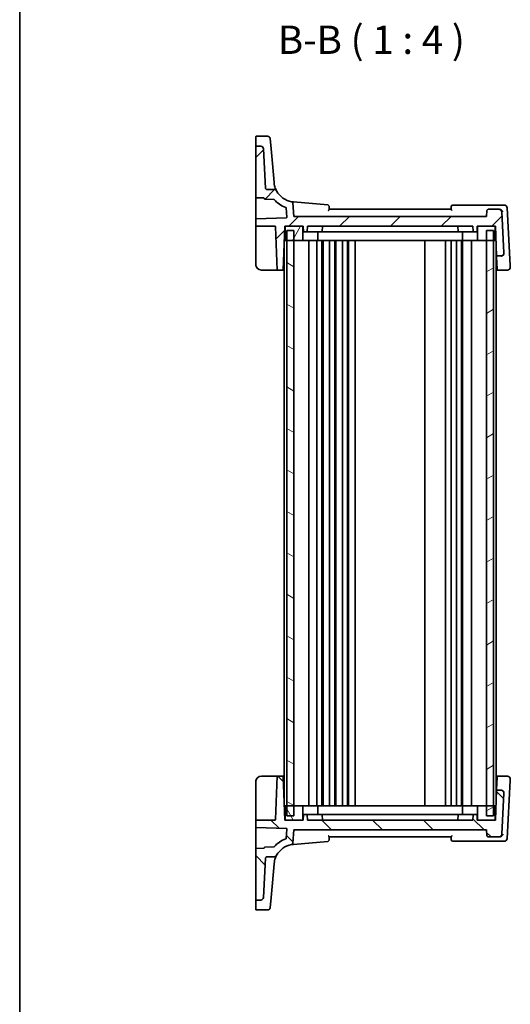
# Model space of a CAD drawing. Units: millimetres. Extents: x 0 to 6296, y 0 to 1124.
# Drawn here: x 1183 to 1356, y 600 to 948 of the extents above; entities that cross this region are included whole.
import ezdxf

# ---------------------------------------------------------------- set-up
doc = ezdxf.new("R2010")
doc.units = ezdxf.units.MM
for name, color, linetype, lineweight in [('Border (ISO)', 7, 'Continuous', 35), ('Symbol (ISO)', 7, 'Continuous', 18), ('Visible (ISO)', 7, 'Continuous', 35)]:
    doc.layers.add(name, color=color, linetype=linetype, lineweight=lineweight)
doc.layers.add('Hatch (ISO)', color=1, linetype='Continuous', lineweight=18, true_color=0xff0000)
doc.styles.add('Note Text (TK)', font='MS PGothic.ttf')

# ---------------------------------------------------------------- blocks, each defined once
blk = doc.blocks.new('図面枠 tk図枠')
at = {"layer": 'Border (ISO)'}
blk.add_line((14.5, 289), (14.5, 8), dxfattribs=at)

msp = doc.modelspace()

# ---------------------------------------------------------------- hatches: boundary and pattern name
at = {"layer": 'Hatch (ISO)'}
h = msp.add_hatch(dxfattribs=at)
h.set_pattern_fill('ANSI31', color=256, scale=101.6, style=0)
h.set_pattern_definition([(45, (1125, -32), (-8.98026, 8.98026), [])])
edge = h.paths.add_edge_path()
edge.add_ellipse((1268.1619, 902.7129), major_axis=(0.9986, 0.0523), ratio=1, start_angle=0, end_angle=87)
edge.add_line((1268.1619, 903.7129), (1266.6138, 903.7129))
edge.add_ellipse((1266.6138, 903.5129), major_axis=(0, 0.2), ratio=1, start_angle=0, end_angle=90)
edge.add_line((1266.4138, 903.5129), (1266.4138, 885.6907))
edge.add_ellipse((1266.6138, 885.6907), major_axis=(-0.2, 0), ratio=1, start_angle=0, end_angle=88)
edge.add_line((1266.6068, 885.4908), (1269.2208, 885.3995))
edge.add_spline(control_points=[(1269.2208, 885.3995), (1269.2443, 885.3987), (1269.2675, 885.3938), (1269.3134, 885.3751), (1269.3354, 885.3606), (1269.3726, 885.3241), (1269.3874, 885.3024), (1269.4079, 885.2545), (1269.4134, 885.2288), (1269.4138, 885.2028)], knot_values=[-0.03049575, -0.03049575, -0.03049575, -0.03049575, -0.02343867, -0.02343867, -0.01562578, -0.01562578, -0.00781289, -0.00781289, 0, 0, 0, 0], degree=3, periodic=0)
edge.add_ellipse((1269.6138, 885.2059), major_axis=(-0.2, -0.0031), ratio=1, start_angle=0, end_angle=87.101235)
edge.add_line((1269.6068, 885.0061), (1272.764, 884.8958))
edge.add_ellipse((1272.757, 884.6959), major_axis=(0.007, 0.1999), ratio=1, start_angle=313.648043, end_angle=360, ccw=False)
edge.add_ellipse((1280.3789, 891.4744), major_axis=(-7.4724, -6.6455), ratio=1, start_angle=0, end_angle=28.666687)
edge.add_ellipse((1276.943, 881.8705), major_axis=(0.0674, 0.1883), ratio=1, start_angle=294.68527, end_angle=360, ccw=False)
edge.add_line((1277.1422, 881.8879), (1277.4296, 878.6027))
edge.add_ellipse((1277.2304, 878.5853), major_axis=(0.1992, 0.0174), ratio=1, start_angle=267, end_angle=360, ccw=False)
edge.add_line((1277.2374, 878.3854), (1266.6068, 878.0142))
edge.add_ellipse((1266.6138, 877.8143), major_axis=(-0.007, 0.1999), ratio=1, start_angle=0, end_angle=88)
edge.add_line((1266.4138, 877.8143), (1266.4138, 875.3928))
edge.add_line((1266.4138, 875.3928), (1273.2207, 875.3928))
edge.add_ellipse((1273.2207, 875.1928), major_axis=(0, 0.2), ratio=1, start_angle=272, end_angle=360, ccw=False)
edge.add_line((1273.4205, 875.1998), (1273.9551, 859.8928))
edge.add_line((1273.9551, 859.8928), (1276.1225, 859.8928))
edge.add_line((1276.1225, 859.8928), (1276.6638, 875.3928))
edge.add_line((1276.6638, 875.3928), (1276.7643, 875.3928))
edge.add_line((1276.7643, 875.3928), (1283.0643, 875.3928))
edge.add_line((1283.0643, 875.3928), (1283.1638, 875.3928))
edge.add_line((1283.1638, 875.3928), (1283.2269, 873.5858))
edge.add_ellipse((1283.4268, 873.5928), major_axis=(-0.1999, -0.007), ratio=1, start_angle=0, end_angle=88)
edge.add_line((1283.4268, 873.3928), (1284.4008, 873.3928))
edge.add_ellipse((1284.4008, 873.5928), major_axis=(0, -0.2), ratio=1, start_angle=0, end_angle=88)
edge.add_line((1284.6007, 873.5858), (1284.6638, 875.3928))
edge.add_line((1284.6638, 875.3928), (1343.1638, 875.3928))
edge.add_line((1343.1638, 875.3928), (1343.2269, 873.5858))
edge.add_ellipse((1343.4268, 873.5928), major_axis=(-0.1999, -0.007), ratio=1, start_angle=0, end_angle=88)
edge.add_line((1343.4268, 873.3928), (1344.4008, 873.3928))
edge.add_ellipse((1344.4008, 873.5928), major_axis=(0, -0.2), ratio=1, start_angle=0, end_angle=88)
edge.add_line((1344.6007, 873.5858), (1344.6638, 875.3928))
edge.add_line((1344.6638, 875.3928), (1344.7643, 875.3928))
edge.add_line((1344.7643, 875.3928), (1351.0638, 875.3928))
edge.add_line((1351.0638, 875.3928), (1351.1638, 875.3928))
edge.add_line((1351.1638, 875.3928), (1351.5305, 864.8928))
edge.add_line((1351.5305, 864.8928), (1353.098, 864.8928))
edge.add_ellipse((1353.098, 865.8928), major_axis=(0, -1), ratio=1, start_angle=0, end_angle=93)
edge.add_line((1354.0966, 865.9451), (1353.3367, 880.4451))
edge.add_ellipse((1352.3381, 880.3928), major_axis=(0.9986, 0.0523), ratio=1, start_angle=0, end_angle=87)
edge.add_line((1352.3381, 881.3928), (1348.5907, 881.3928))
edge.add_ellipse((1348.5907, 880.8928), major_axis=(0, 0.5), ratio=1, start_angle=0, end_angle=85)
edge.add_line((1348.0926, 880.9364), (1347.9138, 878.8928))
edge.add_line((1347.9138, 878.8928), (1279.9138, 878.8928))
edge.add_line((1279.9138, 878.8928), (1279.4987, 883.6376))
edge.add_ellipse((1279.0006, 883.594), major_axis=(0.4981, 0.0436), ratio=1, start_angle=0, end_angle=75.079253)
edge.add_ellipse((1280.3789, 891.4744), major_axis=(-1.2921, -7.3879), ratio=1, start_angle=308.618199, end_angle=360, ccw=False)
edge.add_spline(control_points=[(1273.8001, 887.873), (1273.7429, 887.9775), (1273.6674, 888.071), (1273.4871, 888.227), (1273.3838, 888.2883), (1273.1604, 888.3715), (1273.0422, 888.3928), (1272.923, 888.3928)], knot_values=[-0.10727585, -0.10727585, -0.10727585, -0.10727585, -0.07151723, -0.07151723, -0.03575862, -0.03575862, 0, 0, 0, 0], degree=3, periodic=0)
edge.add_line((1272.923, 888.3928), (1270.3883, 888.3928))
edge.add_spline(control_points=[(1270.3883, 888.3928), (1270.3265, 888.3928), (1270.2652, 888.4043), (1270.1499, 888.4489), (1270.097, 888.4818), (1270.0032, 888.5673), (1269.9641, 888.6202), (1269.9085, 888.7379), (1269.8924, 888.8016), (1269.889, 888.8666)], knot_values=[-0.07614947, -0.07614947, -0.07614947, -0.07614947, -0.05760696, -0.05760696, -0.03906445, -0.03906445, -0.01953222, -0.01953222, 0, 0, 0, 0], degree=3, periodic=0)
edge.add_line((1269.889, 888.8666), (1269.1606, 902.7652))
h = msp.add_hatch(dxfattribs=at)
h.set_pattern_fill('ANSI31', color=256, scale=101.6, angle=14.999978, style=0)
h.set_pattern_definition([(60, (1125, -32), (-10.99852, 6.35), [])])
h.paths.add_polyline_path([(1276.7643, 875.3928), (1276.7643, 870.3928), (1277.4138, 870.3928), (1279.9138, 870.3928), (1283.0643, 870.3928), (1283.0643, 875.3928)])
h.paths.add_polyline_path([(1351.0638, 870.3928), (1351.0638, 875.3928), (1344.7643, 875.3928), (1344.7643, 870.3928), (1347.9138, 870.3928), (1350.4138, 870.3928)])
h = msp.add_hatch(dxfattribs=at)
h.set_pattern_fill('ANSI31', color=256, scale=101.6, angle=105.000246, style=0)
h.set_pattern_definition([(150.0002, (1125, -32), (-6.34995, -10.99855), [])])
h.paths.add_polyline_path([(1277.4138, 873.8928), (1277.4138, 870.3928), (1277.4138, 670.3928), (1277.4138, 666.8928), (1279.9138, 666.8928), (1279.9138, 670.3928), (1279.9138, 870.3928), (1279.9138, 873.8928)])
h = msp.add_hatch(dxfattribs=at)
h.set_pattern_fill('ANSI31', color=256, scale=101.6, angle=-14.999978, style=0)
h.set_pattern_definition([(30, (1125, -32), (-6.35, 10.99852), [])])
h.paths.add_polyline_path([(1347.9138, 873.8928), (1347.9138, 870.3928), (1347.9138, 670.3928), (1347.9138, 666.8928), (1350.4138, 666.8928), (1350.4138, 670.3928), (1350.4138, 870.3928), (1350.4138, 873.8928)])
h = msp.add_hatch(dxfattribs=at)
h.set_pattern_fill('ANSI31', color=256, scale=101.6, angle=90.00021, style=0)
h.set_pattern_definition([(135.0002, (1125, -32), (-8.98022, -8.98029), [])])
edge = h.paths.add_edge_path()
edge.add_ellipse((1268.1619, 638.0727), major_axis=(0, -1), ratio=1, start_angle=0, end_angle=87)
edge.add_line((1269.1606, 638.0204), (1269.889, 651.919))
edge.add_spline(control_points=[(1269.889, 651.919), (1269.8922, 651.9807), (1269.9069, 652.0413), (1269.9575, 652.154), (1269.9931, 652.2052), (1270.0834, 652.2944), (1270.1382, 652.3306), (1270.2587, 652.3801), (1270.3232, 652.3928), (1270.3883, 652.3928)], knot_values=[-0.07614947, -0.07614947, -0.07614947, -0.07614947, -0.05760696, -0.05760696, -0.03906445, -0.03906445, -0.01953222, -0.01953222, 0, 0, 0, 0], degree=3, periodic=0)
edge.add_line((1270.3883, 652.3928), (1272.923, 652.3928))
edge.add_spline(control_points=[(1272.923, 652.3928), (1273.0366, 652.3928), (1273.1495, 652.4122), (1273.3639, 652.4881), (1273.4638, 652.544), (1273.6534, 652.6975), (1273.7376, 652.7984), (1273.8001, 652.9126)], knot_values=[-0.10727946, -0.10727946, -0.10727946, -0.10727946, -0.07317195, -0.07317195, -0.03906445, -0.03906445, 0, 0, 0, 0], degree=3, periodic=0)
edge.add_ellipse((1280.3789, 649.3112), major_axis=(-6.5788, 3.6014), ratio=1, start_angle=308.618199, end_angle=360, ccw=False)
edge.add_ellipse((1279.0006, 657.1916), major_axis=(0.0861, -0.4925), ratio=1, start_angle=0, end_angle=75.079253)
edge.add_line((1279.4987, 657.148), (1279.9138, 661.8928))
edge.add_line((1279.9138, 661.8928), (1347.9138, 661.8928))
edge.add_line((1347.9138, 661.8928), (1348.0926, 659.8492))
edge.add_ellipse((1348.5907, 659.8928), major_axis=(-0.4981, -0.0436), ratio=1, start_angle=0, end_angle=85)
edge.add_line((1348.5907, 659.3928), (1352.3381, 659.3928))
edge.add_ellipse((1352.3381, 660.3928), major_axis=(0, -1), ratio=1, start_angle=0, end_angle=87)
edge.add_line((1353.3367, 660.3405), (1354.0966, 674.8405))
edge.add_ellipse((1353.098, 674.8928), major_axis=(0.9986, -0.0523), ratio=1, start_angle=0, end_angle=93)
edge.add_line((1353.098, 675.8928), (1351.5305, 675.8928))
edge.add_line((1351.5305, 675.8928), (1351.1638, 665.3928))
edge.add_line((1351.1638, 665.3928), (1351.0633, 665.3928))
edge.add_line((1351.0633, 665.3928), (1344.7638, 665.3928))
edge.add_line((1344.7638, 665.3928), (1344.6638, 665.3928))
edge.add_line((1344.6638, 665.3928), (1344.6007, 667.1998))
edge.add_ellipse((1344.4008, 667.1928), major_axis=(0.1999, 0.007), ratio=1, start_angle=0, end_angle=88)
edge.add_line((1344.4008, 667.3928), (1343.4268, 667.3928))
edge.add_ellipse((1343.4268, 667.1928), major_axis=(0, 0.2), ratio=1, start_angle=0, end_angle=88)
edge.add_line((1343.2269, 667.1998), (1343.1638, 665.3928))
edge.add_line((1343.1638, 665.3928), (1284.6638, 665.3928))
edge.add_line((1284.6638, 665.3928), (1284.6007, 667.1998))
edge.add_ellipse((1284.4008, 667.1928), major_axis=(0.1999, 0.007), ratio=1, start_angle=0, end_angle=88)
edge.add_line((1284.4008, 667.3928), (1283.4268, 667.3928))
edge.add_ellipse((1283.4268, 667.1928), major_axis=(0, 0.2), ratio=1, start_angle=0, end_angle=88)
edge.add_line((1283.2269, 667.1998), (1283.1638, 665.3928))
edge.add_line((1283.1638, 665.3928), (1283.0638, 665.3928))
edge.add_line((1283.0638, 665.3928), (1276.7638, 665.3928))
edge.add_line((1276.7638, 665.3928), (1276.6638, 665.3928))
edge.add_line((1276.6638, 665.3928), (1276.1225, 680.8928))
edge.add_line((1276.1225, 680.8928), (1273.9551, 680.8928))
edge.add_line((1273.9551, 680.8928), (1273.4205, 665.5858))
edge.add_ellipse((1273.2207, 665.5928), major_axis=(0.1999, -0.007), ratio=1, start_angle=272, end_angle=360, ccw=False)
edge.add_line((1273.2207, 665.3928), (1266.4138, 665.3928))
edge.add_line((1266.4138, 665.3928), (1266.4138, 662.9713))
edge.add_ellipse((1266.6138, 662.9713), major_axis=(-0.2, 0), ratio=1, start_angle=0, end_angle=88)
edge.add_line((1266.6068, 662.7714), (1277.2374, 662.4002))
edge.add_ellipse((1277.2304, 662.2003), major_axis=(0.007, 0.1999), ratio=1, start_angle=267, end_angle=360, ccw=False)
edge.add_line((1277.4296, 662.1828), (1277.1422, 658.8977))
edge.add_ellipse((1276.943, 658.9151), major_axis=(0.1992, -0.0174), ratio=1, start_angle=294.68527, end_angle=360, ccw=False)
edge.add_ellipse((1280.3789, 649.3112), major_axis=(-3.3685, 9.4156), ratio=1, start_angle=0, end_angle=28.666687)
edge.add_ellipse((1272.757, 656.0897), major_axis=(0.1494, -0.1329), ratio=1, start_angle=313.648043, end_angle=360, ccw=False)
edge.add_line((1272.764, 655.8898), (1269.6068, 655.7795))
edge.add_ellipse((1269.6138, 655.5797), major_axis=(-0.007, 0.1999), ratio=1, start_angle=0, end_angle=87.101235)
edge.add_spline(control_points=[(1269.4138, 655.5828), (1269.4135, 655.5593), (1269.4089, 655.536), (1269.3911, 655.4898), (1269.3771, 655.4675), (1269.3413, 655.4296), (1269.3199, 655.4144), (1269.2725, 655.3929), (1269.2469, 655.387), (1269.2208, 655.3861)], knot_values=[-0.03049575, -0.03049575, -0.03049575, -0.03049575, -0.02343867, -0.02343867, -0.01562578, -0.01562578, -0.00781289, -0.00781289, 0, 0, 0, 0], degree=3, periodic=0)
edge.add_line((1269.2208, 655.3861), (1266.6068, 655.2948))
edge.add_ellipse((1266.6138, 655.0949), major_axis=(-0.007, 0.1999), ratio=1, start_angle=0, end_angle=88)
edge.add_line((1266.4138, 655.0949), (1266.4138, 637.2727))
edge.add_ellipse((1266.6138, 637.2727), major_axis=(-0.2, 0), ratio=1, start_angle=0, end_angle=90)
edge.add_line((1266.6138, 637.0727), (1268.1619, 637.0727))
h = msp.add_hatch(dxfattribs=at)
h.set_pattern_fill('ANSI31', color=256, scale=101.6, angle=75.000175, style=0)
h.set_pattern_definition([(120.0002, (1125, -32), (-10.9985, -6.35003), [])])
h.paths.add_polyline_path([(1276.7638, 670.3928), (1276.7638, 665.3928), (1283.0638, 665.3928), (1283.0638, 670.3928), (1279.9138, 670.3928), (1277.4138, 670.3928)])
h.paths.add_polyline_path([(1351.0633, 665.3928), (1351.0633, 670.3928), (1350.4138, 670.3928), (1347.9138, 670.3928), (1344.7638, 670.3928), (1344.7638, 665.3928)])

# ---------------------------------------------------------------- linework, layer by layer
at = {"layer": 'Visible (ISO)'}
for p, q in [((1266.4138, 904.1982), (1266.4138, 907.0147)), ((1266.6138, 907.2147), (1270.5568, 907.2147)), ((1271.553, 906.3018), (1271.7475, 904.0783)), ((1266.4138, 904.1982), (1266.4138, 904.0317)), ((1266.4138, 904.0317), (1266.4138, 903.5129)), ((1266.4138, 903.5129), (1266.4138, 885.6907)), ((1268.1619, 903.7129), (1266.6138, 903.7129)), ((1269.889, 888.8666), (1269.1606, 902.7652)), ((1272.3181, 897.5562), (1271.7475, 904.0783)), ((1272.8988, 890.9192), (1272.3181, 897.5562)), ((1272.923, 888.3928), (1270.3883, 888.3928)), ((1272.9074, 890.8207), (1272.8988, 890.9192)), ((1266.4138, 885.6907), (1266.4138, 878.2362)), ((1266.6068, 885.4908), (1269.2208, 885.3995)), ((1269.6068, 885.0061), (1272.764, 884.8958)), ((1277.1422, 881.8879), (1277.4296, 878.6027)), ((1279.9138, 878.8928), (1279.4987, 883.6376)), ((1291.8636, 882.9409), (1279.7252, 884.0029)), ((1335.4138, 881.3928), (1292.4138, 881.3928)), ((1352.638, 882.8928), (1336.0032, 882.8928)), ((1352.3381, 881.3928), (1348.5907, 881.3928)), ((1352.4458, 881.3928), (1352.3381, 881.3928)), ((1354.2595, 882.8928), (1352.638, 882.8928)), ((1356.331, 861.4722), (1355.2581, 881.9451)), ((1266.4138, 878.2362), (1266.4138, 877.8143)), ((1266.4138, 877.8143), (1266.4138, 875.3928)), ((1277.2374, 878.3854), (1266.6068, 878.0142)), ((1347.9138, 878.8928), (1279.9138, 878.8928)), ((1348.0926, 880.9364), (1347.9138, 878.8928)), ((1354.0966, 865.9451), (1353.3367, 880.4451)), ((1266.4138, 875.3928), (1273.2207, 875.3928)), ((1266.4138, 875.3928), (1266.4138, 875.1998)), ((1266.4138, 861.8928), (1266.4138, 875.1998)), ((1273.4205, 875.1998), (1273.9551, 859.8928)), ((1276.1225, 859.8928), (1276.6638, 875.3928)), ((1276.6638, 875.3928), (1283.1638, 875.3928)), ((1276.7643, 875.3928), (1276.7643, 870.3928)), ((1283.0643, 875.3928), (1276.7643, 875.3928)), ((1283.0643, 870.3928), (1283.0643, 875.3928)), ((1283.1638, 875.3928), (1283.2269, 873.5858)), ((1284.6007, 873.5858), (1284.6638, 875.3928)), ((1284.6638, 875.3928), (1343.1638, 875.3928)), ((1289.9638, 875.3928), (1289.9007, 873.5858)), ((1337.8638, 875.3928), (1337.9269, 873.5858)), ((1343.1638, 875.3928), (1343.2269, 873.5858)), ((1344.6007, 873.5858), (1344.6638, 875.3928)), ((1344.6638, 875.3928), (1351.1638, 875.3928)), ((1351.0638, 875.3928), (1344.7643, 875.3928)), ((1344.7643, 875.3928), (1344.7643, 870.3928)), ((1351.0638, 870.3928), (1351.0638, 875.3928)), ((1351.1638, 875.3928), (1351.5305, 864.8928)), ((1276.6114, 873.8928), (1276.7643, 873.8928)), ((1277.4138, 873.8928), (1277.4138, 666.8928)), ((1279.9138, 873.8928), (1277.4138, 873.8928)), ((1279.9138, 666.8928), (1279.9138, 873.8928)), ((1283.4268, 873.3928), (1284.4008, 873.3928)), ((1284.4008, 873.3928), (1284.6243, 873.3928)), ((1284.6243, 873.3928), (1288.8992, 873.3928)), ((1288.3643, 870.3928), (1288.3643, 873.3928)), ((1289.7008, 873.3928), (1288.8992, 873.3928)), ((1289.7008, 873.3928), (1290.356, 873.3928)), ((1290.356, 873.3928), (1337.4716, 873.3928)), ((1337.4716, 873.3928), (1338.1268, 873.3928)), ((1338.9284, 873.3928), (1338.1268, 873.3928)), ((1338.9284, 873.3928), (1343.2033, 873.3928)), ((1339.4643, 870.3928), (1339.4643, 873.3928)), ((1343.2033, 873.3928), (1343.4268, 873.3928)), ((1343.4268, 873.3928), (1344.4008, 873.3928)), ((1347.9138, 873.8928), (1347.9138, 666.8928)), ((1350.4138, 873.8928), (1347.9138, 873.8928)), ((1350.4138, 666.8928), (1350.4138, 873.8928)), ((1351.0638, 873.8928), (1351.2162, 873.8928)), ((1276.4138, 672.5519), (1276.4138, 868.2337)), ((1276.4892, 870.3928), (1276.7643, 870.3928)), ((1276.7643, 870.3928), (1283.0643, 870.3928)), ((1283.5037, 870.3928), (1283.0643, 870.3928)), ((1287.925, 870.3928), (1283.5037, 870.3928)), ((1285.2138, 670.3928), (1285.2138, 870.3928)), ((1287.925, 870.3928), (1288.3643, 870.3928)), ((1288.0138, 670.3928), (1288.0138, 870.3928)), ((1289.6457, 870.3928), (1288.3643, 870.3928)), ((1338.1829, 870.3928), (1289.6457, 870.3928)), ((1289.8138, 670.3928), (1289.8138, 870.3928)), ((1290.2138, 670.3928), (1290.2138, 870.3928)), ((1292.5138, 670.3928), (1292.5138, 870.3928)), ((1294.3138, 670.3928), (1294.3138, 870.3928)), ((1294.7138, 670.3928), (1294.7138, 870.3928)), ((1297.0138, 670.3928), (1297.0138, 870.3928)), ((1298.8138, 670.3928), (1298.8138, 870.3928)), ((1299.2138, 670.3928), (1299.2138, 870.3928)), ((1301.5138, 670.3928), (1301.5138, 870.3928)), ((1326.1138, 670.3928), (1326.1138, 870.3928)), ((1333.4138, 670.3928), (1333.4138, 870.3928)), ((1335.4138, 670.3928), (1335.4138, 870.3928)), ((1337.3138, 670.3928), (1337.3138, 870.3928)), ((1339.4643, 870.3928), (1338.1829, 870.3928)), ((1339.1138, 670.3928), (1339.1138, 870.3928)), ((1339.4643, 870.3928), (1339.9037, 870.3928)), ((1339.5138, 670.3928), (1339.5138, 870.3928)), ((1344.325, 870.3928), (1339.9037, 870.3928)), ((1342.6138, 670.3928), (1342.6138, 870.3928)), ((1344.7643, 870.3928), (1344.325, 870.3928)), ((1344.7643, 870.3928), (1351.0638, 870.3928)), ((1351.0638, 870.3928), (1351.3384, 870.3928)), ((1351.4138, 672.5519), (1351.4138, 868.2337)), ((1351.5305, 864.8928), (1353.098, 864.8928)), ((1351.5305, 864.8928), (1351.5402, 864.6148)), ((1351.5402, 864.6148), (1351.688, 860.3824)), ((1354.0988, 865.903), (1354.0966, 865.9451)), ((1351.7051, 859.8928), (1351.688, 860.3824)), ((1356.3587, 860.9451), (1356.331, 861.4722)), ((1273.4554, 859.8928), (1268.4138, 859.8928)), ((1273.4554, 859.8928), (1273.9551, 859.8928)), ((1273.9551, 859.8928), (1276.1225, 859.8928)), ((1276.4138, 859.8928), (1276.1225, 859.8928)), ((1351.4138, 859.8928), (1351.7051, 859.8928)), ((1351.7051, 859.8928), (1355.36, 859.8928)), ((1268.4138, 680.8928), (1273.4554, 680.8928)), ((1273.9551, 680.8928), (1273.4205, 665.5858)), ((1273.9551, 680.8928), (1273.4554, 680.8928)), ((1276.1225, 680.8928), (1273.9551, 680.8928)), ((1276.6638, 665.3928), (1276.1225, 680.8928)), ((1276.1225, 680.8928), (1276.4138, 680.8928)), ((1351.7051, 680.8928), (1351.4138, 680.8928)), ((1351.5402, 676.1708), (1351.688, 680.4031)), ((1351.688, 680.4031), (1351.7051, 680.8928)), ((1355.36, 680.8928), (1351.7051, 680.8928)), ((1355.2581, 658.8405), (1356.331, 679.3134)), ((1356.331, 679.3134), (1356.3587, 679.8405)), ((1266.4138, 665.5858), (1266.4138, 678.8928)), ((1351.5305, 675.8928), (1351.1638, 665.3928)), ((1351.5402, 676.1708), (1351.5305, 675.8928)), ((1353.098, 675.8928), (1351.5305, 675.8928)), ((1353.3367, 660.3405), (1354.0966, 674.8405)), ((1354.0966, 674.8405), (1354.0988, 674.8826)), ((1276.7638, 670.3928), (1276.4892, 670.3928)), ((1276.7638, 670.3928), (1276.7638, 665.3928)), ((1283.0638, 670.3928), (1276.7638, 670.3928)), ((1283.0638, 665.3928), (1283.0638, 670.3928)), ((1283.0638, 670.3928), (1283.5031, 670.3928)), ((1283.5031, 670.3928), (1287.9245, 670.3928)), ((1288.3638, 670.3928), (1287.9245, 670.3928)), ((1288.3638, 670.3928), (1289.6452, 670.3928)), ((1288.3638, 670.3928), (1288.3638, 667.3928)), ((1289.6452, 670.3928), (1338.1824, 670.3928)), ((1338.1824, 670.3928), (1339.4638, 670.3928)), ((1339.9031, 670.3928), (1339.4638, 670.3928)), ((1339.4638, 670.3928), (1339.4638, 667.3928)), ((1339.9031, 670.3928), (1344.3245, 670.3928)), ((1344.3245, 670.3928), (1344.7638, 670.3928)), ((1351.0633, 670.3928), (1344.7638, 670.3928)), ((1344.7638, 670.3928), (1344.7638, 665.3928)), ((1351.0633, 665.3928), (1351.0633, 670.3928)), ((1351.3384, 670.3928), (1351.0633, 670.3928)), ((1266.4138, 665.5858), (1266.4138, 665.3928)), ((1273.2207, 665.3928), (1266.4138, 665.3928)), ((1266.4138, 665.3928), (1266.4138, 662.9713)), ((1276.7638, 666.8928), (1276.6114, 666.8928)), ((1283.1638, 665.3928), (1276.6638, 665.3928)), ((1276.7638, 665.3928), (1283.0638, 665.3928)), ((1277.4138, 666.8928), (1279.9138, 666.8928)), ((1283.2269, 667.1998), (1283.1638, 665.3928)), ((1284.4008, 667.3928), (1283.4268, 667.3928)), ((1284.6243, 667.3928), (1284.4008, 667.3928)), ((1284.6638, 665.3928), (1284.6007, 667.1998)), ((1288.8992, 667.3928), (1284.6243, 667.3928)), ((1343.1638, 665.3928), (1284.6638, 665.3928)), ((1288.8992, 667.3928), (1289.7008, 667.3928)), ((1290.356, 667.3928), (1289.7008, 667.3928)), ((1289.9638, 665.3928), (1289.9007, 667.1998)), ((1337.4716, 667.3928), (1290.356, 667.3928)), ((1338.1268, 667.3928), (1337.4716, 667.3928)), ((1337.8638, 665.3928), (1337.9269, 667.1998)), ((1338.1268, 667.3928), (1338.9284, 667.3928)), ((1343.2033, 667.3928), (1338.9284, 667.3928)), ((1343.2269, 667.1998), (1343.1638, 665.3928)), ((1343.4268, 667.3928), (1343.2033, 667.3928)), ((1344.4008, 667.3928), (1343.4268, 667.3928)), ((1344.6638, 665.3928), (1344.6007, 667.1998)), ((1351.1638, 665.3928), (1344.6638, 665.3928)), ((1344.7638, 665.3928), (1351.0633, 665.3928)), ((1347.9138, 666.8928), (1350.4138, 666.8928)), ((1351.2162, 666.8928), (1351.0633, 666.8928)), ((1266.4138, 662.9713), (1266.4138, 662.5494)), ((1266.4138, 662.5494), (1266.4138, 655.0949)), ((1266.6068, 662.7714), (1277.2374, 662.4002)), ((1277.4296, 662.1828), (1277.1422, 658.8977)), ((1279.4987, 657.148), (1279.9138, 661.8928)), ((1279.9138, 661.8928), (1347.9138, 661.8928)), ((1347.9138, 661.8928), (1348.0926, 659.8492)), ((1292.4138, 659.3928), (1335.4138, 659.3928)), ((1348.5907, 659.3928), (1352.3381, 659.3928)), ((1352.3381, 659.3928), (1352.4458, 659.3928)), ((1266.4138, 655.0949), (1266.4138, 637.2727)), ((1269.2208, 655.3861), (1266.6068, 655.2948)), ((1272.764, 655.8898), (1269.6068, 655.7795)), ((1279.7252, 656.7827), (1291.8636, 657.8447)), ((1336.0032, 657.8928), (1352.638, 657.8928)), ((1352.638, 657.8928), (1354.2595, 657.8928)), ((1269.1606, 638.0204), (1269.889, 651.919)), ((1270.3883, 652.3928), (1272.923, 652.3928)), ((1272.3181, 643.2294), (1272.8988, 649.8664)), ((1272.8988, 649.8664), (1272.9074, 649.9649)), ((1271.7475, 636.7073), (1272.3181, 643.2294)), ((1266.4138, 637.2727), (1266.4138, 636.7539)), ((1266.4138, 636.7539), (1266.4138, 636.5874)), ((1266.4138, 633.7709), (1266.4138, 636.5874)), ((1266.6138, 637.0727), (1268.1619, 637.0727)), ((1271.7475, 636.7073), (1271.553, 634.4838)), ((1270.5568, 633.5709), (1266.6138, 633.5709))]:
    msp.add_line(p, q, dxfattribs=at)
for centre, radius, start, end in [((1266.6138, 907.0147), 0.2, 90, 180), ((1270.5568, 906.2147), 1, 5, 90), ((1266.6138, 903.5129), 0.2, 90, 180), ((1268.1619, 902.7129), 1, 3, 90), ((1266.6138, 885.6907), 0.2, 180, 268), ((1269.6138, 885.2059), 0.2, 180.898765, 268), ((1272.757, 884.6959), 0.2, 41.648043, 88), ((1280.3789, 891.4744), 10, 221.648043, 250.31473), ((1280.3789, 891.4744), 7.5, 208.697453, 260.079253), ((1276.943, 881.8705), 0.2, 5, 70.31473), ((1279.0006, 883.594), 0.5, 5, 80.079253), ((1291.82, 882.4428), 0.5, 5, 85), ((1336.0032, 882.3928), 0.5, 90, 175), ((1348.5907, 880.8928), 0.5, 90, 175), ((1352.3381, 880.3928), 1, 3, 90), ((1354.2595, 881.8928), 1, 3, 90), ((1266.6138, 877.8143), 0.2, 92, 180), ((1277.2304, 878.5853), 0.2, 272, 5), ((1273.2207, 875.1928), 0.2, 2, 90), ((1283.4268, 873.5928), 0.2, 182, 270), ((1284.4008, 873.5928), 0.2, 270, 358), ((1289.7008, 873.5928), 0.2, 270, 358), ((1338.1268, 873.5928), 0.2, 182, 270), ((1343.4268, 873.5928), 0.2, 182, 270), ((1344.4008, 873.5928), 0.2, 270, 358), ((1353.098, 865.8928), 1, 270, 3), ((1268.4138, 861.8928), 2, 180, 270), ((1355.36, 860.8928), 1, 270, 3), ((1268.4138, 678.8928), 2, 90, 180), ((1355.36, 679.8928), 1, 357, 90), ((1353.098, 674.8928), 1, 357, 90), ((1273.2207, 665.5928), 0.2, 270, 358), ((1283.4268, 667.1928), 0.2, 90, 178), ((1284.4008, 667.1928), 0.2, 2, 90), ((1289.7008, 667.1928), 0.2, 2, 90), ((1338.1268, 667.1928), 0.2, 90, 178), ((1343.4268, 667.1928), 0.2, 90, 178), ((1344.4008, 667.1928), 0.2, 2, 90), ((1266.6138, 662.9713), 0.2, 180, 268), ((1277.2304, 662.2003), 0.2, 355, 88), ((1280.3789, 649.3112), 10, 109.68527, 138.351957), ((1276.943, 658.9151), 0.2, 289.68527, 355), ((1291.82, 658.3428), 0.5, 275, 355), ((1336.0032, 658.3928), 0.5, 185, 270), ((1348.5907, 659.8928), 0.5, 185, 270), ((1352.3381, 660.3928), 1, 270, 357), ((1354.2595, 658.8928), 1, 270, 357), ((1266.6138, 655.0949), 0.2, 92, 180), ((1269.6138, 655.5797), 0.2, 92, 179.101235), ((1272.757, 656.0897), 0.2, 272, 318.351957), ((1280.3789, 649.3112), 7.5, 99.920747, 151.302547), ((1279.0006, 657.1916), 0.5, 279.920747, 355), ((1268.1619, 638.0727), 1, 270, 357), ((1266.6138, 637.2727), 0.2, 180, 270), ((1270.5568, 634.5709), 1, 270, 355), ((1266.6138, 633.7709), 0.2, 180, 270)]:
    msp.add_arc(centre, radius, start, end, dxfattribs=at)
for points, knots in [([(1270.3883, 888.3928), (1270.3265, 888.3928), (1270.2652, 888.4043), (1270.1499, 888.4489), (1270.097, 888.4818), (1270.0032, 888.5673), (1269.9641, 888.6202), (1269.9085, 888.7379), (1269.8924, 888.8016), (1269.889, 888.8666)], [-0.0761494708, -0.0761494708, -0.0761494708, -0.0761494708, -0.0576069591, -0.0576069591, -0.0390644473, -0.0390644473, -0.0195322237, -0.0195322237, 0, 0, 0, 0]), ([(1273.8001, 887.873), (1273.8001, 887.873), (1273.5789, 888.2238), (1273.1547, 889.3975), (1272.9766, 890.0296), (1272.9074, 890.8207)], [7.84539994, 7.84539994, 7.84539994, 7.84539994, 12.53066198, 12.53066198, 15.69076486, 15.69076486, 15.69076486, 15.69076486]), ([(1273.8001, 887.873), (1273.7429, 887.9775), (1273.6674, 888.071), (1273.4871, 888.227), (1273.3838, 888.2883), (1273.1604, 888.3715), (1273.0422, 888.3928), (1272.923, 888.3928)], [-0.107275848, -0.107275848, -0.107275848, -0.107275848, -0.071517232, -0.071517232, -0.035758616, -0.035758616, 0, 0, 0, 0]), ([(1269.2208, 885.3995), (1269.2443, 885.3987), (1269.2675, 885.3938), (1269.3134, 885.3751), (1269.3354, 885.3606), (1269.3726, 885.3241), (1269.3874, 885.3024), (1269.4079, 885.2545), (1269.4134, 885.2288), (1269.4138, 885.2028)], [-0.0304957489, -0.0304957489, -0.0304957489, -0.0304957489, -0.0234386684, -0.0234386684, -0.0156257789, -0.0156257789, -0.0078128895, -0.0078128895, 0, 0, 0, 0]), ([(1292.0211, 880.9364), (1292.022, 880.9374), (1292.023, 880.9385), (1292.0652, 880.9849), (1292.1058, 881.0299), (1292.1819, 881.1151), (1292.2179, 881.1557), (1292.2923, 881.2406), (1292.3295, 881.2839), (1292.3799, 881.3444), (1292.3966, 881.3653), (1292.4112, 881.3858), (1292.414, 881.3906), (1292.4139, 881.3922)], [-0.086014661, -0.086014661, -0.086014661, -0.086014661, -0.0855889131, -0.0855889131, -0.0670962424, -0.0670962424, -0.0492191983, -0.0492191983, -0.0268136083, -0.0268136083, -0.009839746, -0.009839746, 0, 0, 0, 0]), ([(1292.4138, 881.3928), (1292.3918, 881.6446), (1292.3697, 881.8964), (1292.3477, 882.1482), (1292.3378, 882.261), (1292.328, 882.3737), (1292.3181, 882.4864)], [0.302023749, 0.302023749, 0.302023749, 0.302023749, 0.378075925, 0.378075925, 0.378075925, 0.412122545, 0.412122545, 0.412122545, 0.412122545]), ([(1335.4137, 881.3922), (1335.4135, 881.3897), (1335.4201, 881.3798), (1335.4471, 881.345), (1335.4697, 881.3176), (1335.5341, 881.2419), (1335.5799, 881.1894), (1335.6835, 881.0725), (1335.743, 881.0063), (1335.8047, 880.9385), (1335.8056, 880.9374), (1335.8066, 880.9364)], [-0.0863641224, -0.0863641224, -0.0863641224, -0.0863641224, -0.0711278383, -0.0711278383, -0.0525319041, -0.0525319041, -0.0274241135, -0.0274241135, 0, 0, 0.0004291171, 0.0004291171, 0.0004291171, 0.0004291171]), ([(1335.5051, 882.4364), (1335.4965, 882.3384), (1335.488, 882.2404), (1335.4794, 882.1424), (1335.4575, 881.8926), (1335.4357, 881.6427), (1335.4138, 881.3928)], [0.211129448, 0.211129448, 0.211129448, 0.211129448, 0.240720662, 0.240720662, 0.240720662, 0.316190645, 0.316190645, 0.316190645, 0.316190645]), ([(1353.7599, 880.4451), (1353.7592, 880.4466), (1353.7585, 880.4481), (1353.7053, 880.5625), (1353.6353, 880.6751), (1353.4682, 880.8837), (1353.3717, 880.9816), (1353.1597, 881.1506), (1353.0453, 881.2236), (1352.826, 881.3244), (1352.7255, 881.358), (1352.6245, 881.3766)], [-0.000608793, -0.000608793, -0.000608793, -0.000608793, 0, 0, 0.046230149, 0.046230149, 0.090175141, 0.090175141, 0.131035893, 0.131035893, 0.163066174, 0.163066174, 0.163066174, 0.163066174]), ([(1353.1036, 864.8397), (1353.1051, 864.8398), (1353.1066, 864.8399), (1353.1674, 864.8447), (1353.2267, 864.8541), (1353.3435, 864.8824), (1353.4009, 864.9012), (1353.5678, 864.9714), (1353.6711, 865.0359), (1353.8559, 865.2005), (1353.9339, 865.3002), (1354.0491, 865.5221), (1354.0846, 865.6419), (1354.0962, 865.7633)], [-0.14941647, -0.14941647, -0.14941647, -0.14941647, -0.148946586, -0.148946586, -0.130707111, -0.130707111, -0.112499718, -0.112499718, -0.076213961, -0.076213961, -0.038261464, -0.038261464, 0, 0, 0, 0]), ([(1267.0669, 860.4143), (1267.063, 860.4179), (1267.0583, 860.4222), (1267.0471, 860.4326), (1267.0403, 860.4389), (1267.0127, 860.4652), (1266.9903, 860.4873), (1266.9276, 860.5526), (1266.8864, 860.5995), (1266.8182, 860.6853), (1266.7896, 860.7241), (1266.7456, 860.7885), (1266.7288, 860.8146), (1266.6939, 860.8711), (1266.6762, 860.9019), (1266.6566, 860.9376), (1266.6514, 860.9471), (1266.6429, 860.9632), (1266.6395, 860.9697), (1266.6323, 860.9836), (1266.6287, 860.9909), (1266.6189, 861.0105), (1266.6126, 861.0234), (1266.5897, 861.0717), (1266.5737, 861.1081), (1266.5393, 861.1934), (1266.5216, 861.2429), (1266.4757, 861.3889), (1266.4528, 861.4872), (1266.4217, 861.6875), (1266.4138, 861.7906), (1266.4138, 861.8928)], [0.023816017, 0.023816017, 0.023816017, 0.023816017, 0.026497033, 0.026497033, 0.029945764, 0.029945764, 0.04014374, 0.04014374, 0.058853189, 0.058853189, 0.073097058, 0.073097058, 0.082583156, 0.082583156, 0.094491664, 0.094491664, 0.099507326, 0.099507326, 0.102637258, 0.102637258, 0.105353827, 0.105353827, 0.109660915, 0.109660915, 0.121499509, 0.121499509, 0.137292117, 0.137292117, 0.167575783, 0.167575783, 0.198584289, 0.198584289, 0.198584289, 0.198584289]), ([(1266.4138, 678.8928), (1266.4138, 678.9213), (1266.4144, 678.9498), (1266.4162, 678.9919), (1266.4169, 679.0055), (1266.4316, 679.2374), (1266.4824, 679.4571), (1266.5765, 679.6834), (1266.5863, 679.7058), (1266.6004, 679.7365), (1266.6045, 679.7452), (1266.6123, 679.7616), (1266.6161, 679.7694), (1266.6239, 679.7852), (1266.6277, 679.7928), (1266.636, 679.8091), (1266.6405, 679.8179), (1266.6579, 679.8508), (1266.6734, 679.879), (1266.7058, 679.9343), (1266.7226, 679.9615), (1266.7658, 680.0278), (1266.7937, 680.0673), (1266.8613, 680.1561), (1266.9028, 680.2052), (1266.9679, 680.2755), (1266.9918, 680.2998), (1267.0339, 680.3409), (1267.0531, 680.3588), (1267.0708, 680.3748), (1267.0732, 680.377), (1267.0753, 680.3789)], [0, 0, 0, 0, 0.008639186, 0.008639186, 0.012764934, 0.012764934, 0.079093743, 0.079093743, 0.086376534, 0.086376534, 0.089310033, 0.089310033, 0.092097054, 0.092097054, 0.095543054, 0.095543054, 0.10003133, 0.10003133, 0.11123247, 0.11123247, 0.121135561, 0.121135561, 0.135476482, 0.135476482, 0.154625226, 0.154625226, 0.165449861, 0.165449861, 0.174438506, 0.174438506, 0.175899467, 0.175899467, 0.175899467, 0.175899467]), ([(1353.1036, 675.9459), (1353.1051, 675.9458), (1353.1066, 675.9457), (1353.1696, 675.9408), (1353.2311, 675.9308), (1353.3504, 675.9011), (1353.4082, 675.8818), (1353.5718, 675.8116), (1353.6718, 675.7488), (1353.855, 675.5863), (1353.9337, 675.4858), (1354.0492, 675.263), (1354.0846, 675.1435), (1354.0962, 675.0223)], [-0.149410835, -0.149410835, -0.149410835, -0.149410835, -0.148945584, -0.148945584, -0.130024629, -0.130024629, -0.111660977, -0.111660977, -0.076472501, -0.076472501, -0.038195181, -0.038195181, 0, 0, 0, 0]), ([(1354.0988, 674.8826), (1354.1013, 674.9291), (1354.1005, 674.9748), (1354.0963, 675.0203), (1354.0963, 675.0213), (1354.0962, 675.0223)], [-0.5426836161, -0.5426836161, -0.5426836161, -0.5426836161, -0.5211963992, -0.5211963992, -0.5207117404, -0.5207117404, -0.5207117404, -0.5207117404]), ([(1292.4139, 659.3934), (1292.4141, 659.3959), (1292.4075, 659.4057), (1292.3805, 659.4406), (1292.3579, 659.4679), (1292.2935, 659.5437), (1292.2477, 659.5962), (1292.1441, 659.7131), (1292.0846, 659.7793), (1292.023, 659.8471), (1292.022, 659.8482), (1292.0211, 659.8492)], [-0.0863641224, -0.0863641224, -0.0863641224, -0.0863641224, -0.0711278383, -0.0711278383, -0.0525319041, -0.0525319041, -0.0274241135, -0.0274241135, 0, 0, 0.0004291171, 0.0004291171, 0.0004291171, 0.0004291171]), ([(1292.3181, 658.2992), (1292.328, 658.4119), (1292.3378, 658.5246), (1292.3477, 658.6374), (1292.3697, 658.8892), (1292.3918, 659.141), (1292.4138, 659.3928)], [0.206091849, 0.206091849, 0.206091849, 0.206091849, 0.240138469, 0.240138469, 0.240138469, 0.316190645, 0.316190645, 0.316190645, 0.316190645]), ([(1335.8066, 659.8492), (1335.8056, 659.8482), (1335.8047, 659.8471), (1335.7624, 659.8007), (1335.7218, 659.7557), (1335.6457, 659.6705), (1335.6097, 659.6299), (1335.5353, 659.545), (1335.4981, 659.5017), (1335.4477, 659.4412), (1335.431, 659.4203), (1335.4164, 659.3998), (1335.4136, 659.395), (1335.4137, 659.3934)], [-0.086014661, -0.086014661, -0.086014661, -0.086014661, -0.0855889131, -0.0855889131, -0.0670962424, -0.0670962424, -0.0492191983, -0.0492191983, -0.0268136083, -0.0268136083, -0.009839746, -0.009839746, 0, 0, 0, 0]), ([(1335.4138, 659.3928), (1335.4357, 659.1429), (1335.4575, 658.893), (1335.4794, 658.6431), (1335.488, 658.5452), (1335.4965, 658.4472), (1335.5051, 658.3492)], [0.302023749, 0.302023749, 0.302023749, 0.302023749, 0.377493732, 0.377493732, 0.377493732, 0.407084946, 0.407084946, 0.407084946, 0.407084946]), ([(1353.7599, 660.3405), (1353.7592, 660.339), (1353.7585, 660.3375), (1353.7147, 660.2433), (1353.6599, 660.151), (1353.5311, 659.9757), (1353.4573, 659.8918), (1353.2718, 659.7175), (1353.154, 659.6288), (1352.9259, 659.5026), (1352.8211, 659.4582), (1352.6839, 659.4213), (1352.6542, 659.4145), (1352.6245, 659.409)], [-0.162363902, -0.162363902, -0.162363902, -0.162363902, -0.16175973, -0.16175973, -0.124111344, -0.124111344, -0.087758224, -0.087758224, -0.043176218, -0.043176218, -0.009335579, -0.009335579, 0, 0, 0, 0]), ([(1269.4138, 655.5828), (1269.4135, 655.5593), (1269.4089, 655.536), (1269.3911, 655.4898), (1269.3771, 655.4675), (1269.3413, 655.4296), (1269.3199, 655.4144), (1269.2725, 655.3929), (1269.2469, 655.387), (1269.2208, 655.3861)], [-0.0304957489, -0.0304957489, -0.0304957489, -0.0304957489, -0.0234386684, -0.0234386684, -0.0156257789, -0.0156257789, -0.0078128895, -0.0078128895, 0, 0, 0, 0]), ([(1269.889, 651.919), (1269.8922, 651.9807), (1269.9069, 652.0413), (1269.9575, 652.154), (1269.9931, 652.2052), (1270.0834, 652.2944), (1270.1382, 652.3306), (1270.2587, 652.3801), (1270.3232, 652.3928), (1270.3883, 652.3928)], [-0.0761494708, -0.0761494708, -0.0761494708, -0.0761494708, -0.0576069591, -0.0576069591, -0.0390644473, -0.0390644473, -0.0195322237, -0.0195322237, 0, 0, 0, 0]), ([(1272.9074, 649.9649), (1272.9792, 650.7858), (1273.1679, 651.4355), (1273.5912, 652.5794), (1273.8001, 652.9126), (1273.8001, 652.9126), (1273.8001, 652.9126), (1273.8001, 652.9126)], [0, 0, 0, 0, 3.27909439, 3.27909439, 7.84538243, 7.84538243, 7.84539994, 7.84539994, 7.84539994, 7.84539994]), ([(1272.923, 652.3928), (1273.0366, 652.3928), (1273.1495, 652.4122), (1273.3639, 652.4881), (1273.4638, 652.544), (1273.6534, 652.6975), (1273.7376, 652.7984), (1273.8001, 652.9126)], [-0.107279458, -0.107279458, -0.107279458, -0.107279458, -0.073171953, -0.073171953, -0.039064447, -0.039064447, 0, 0, 0, 0])]:
    msp.add_open_spline(points, degree=3, knots=knots, dxfattribs=at)
for points in [[(1269.4138, 885.2028), (1269.4138, 885.2028), (1269.4138, 885.2038), (1269.4138, 885.2059)], [(1279.7252, 884.0029), (1279.5114, 884.0216), (1279.2984, 884.0495), (1279.0867, 884.0865)], [(1292.4139, 881.3922), (1292.4138, 881.3924), (1292.4138, 881.3926), (1292.4138, 881.3928)], [(1335.4138, 881.3928), (1335.4138, 881.3926), (1335.4138, 881.3924), (1335.4137, 881.3922)], [(1352.6245, 881.3766), (1352.5646, 881.3876), (1352.5044, 881.3928), (1352.4458, 881.3928)], [(1354.0962, 865.7633), (1354.1005, 865.8085), (1354.1013, 865.8552), (1354.0988, 865.903)], [(1292.4138, 659.3928), (1292.4138, 659.393), (1292.4138, 659.3932), (1292.4139, 659.3934)], [(1335.4137, 659.3934), (1335.4138, 659.3932), (1335.4138, 659.393), (1335.4138, 659.3928)], [(1352.4458, 659.3928), (1352.5044, 659.3928), (1352.5646, 659.398), (1352.6245, 659.409)], [(1279.0867, 656.6991), (1279.2984, 656.7361), (1279.5114, 656.764), (1279.7252, 656.7827)]]:
    msp.add_open_spline(points, degree=3, dxfattribs=at)

# ---------------------------------------------------------------- block references
at = {"xscale": 4, "yscale": 4, "zscale": 4}
msp.add_blockref('図面枠 tk図枠', (1125, -32), dxfattribs=at)

# ---------------------------------------------------------------- texts
at = {"layer": 'Symbol (ISO)', "color": 7, "insert": (1274.2157, 933.2408), "char_height": 10, "attachment_point": 7, "style": 'Note Text (TK)'}
msp.add_mtext('B-B ( 1 : 4 )', dxfattribs=at)

doc.saveas('drawing.dxf')
